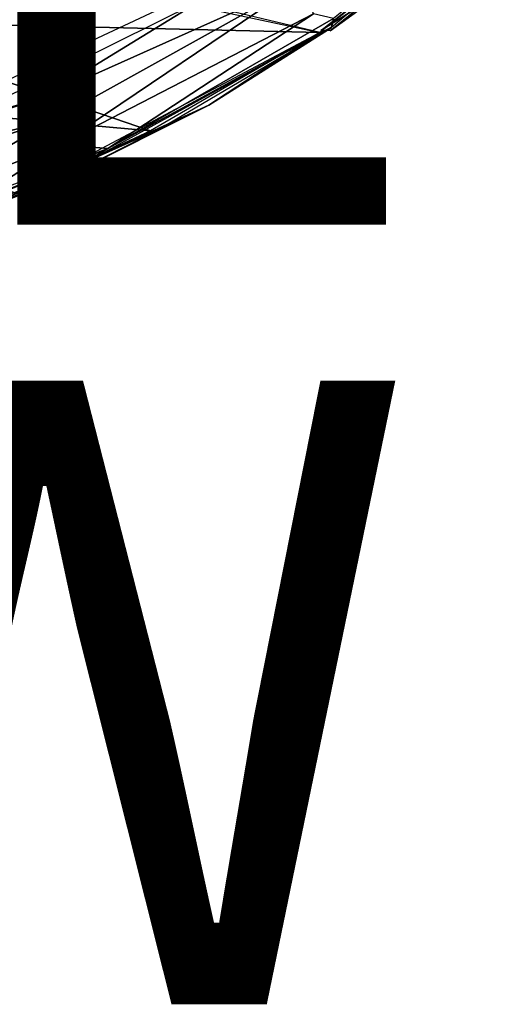
# Model space of a CAD drawing. Units: inches. Extents: x -10.5 to 14.7, y -14 to 12.
# Drawn here: x 7.1 to 8.7, y -14 to -10.8 of the extents above; entities that cross this region are included whole.
import ezdxf

# ---------------------------------------------------------------- set-up
doc = ezdxf.new("R2010")
doc.units = ezdxf.units.IN
doc.header["$MEASUREMENT"] = 0
for name, color, linetype in [('SEAT-BACK', 5, 'Continuous'), ('SEAT-TYPE', 7, 'Continuous'), ('SEAT-VIEW', 7, 'Continuous')]:
    doc.layers.add(name, color=color, linetype=linetype)
doc.styles.get("Standard").update_dxf_attribs({"font": 'arial.ttf'})

msp = doc.modelspace()

# ---------------------------------------------------------------- linework, layer by layer
at = {"layer": 'SEAT-BACK'}
for points in [[(8.666, -10.3853, 19.6282), (8.0989, -10.8396, 20.2661), (8.0923, -10.8668, 20.2412)], [(6.4817, -10.8467, 20.5931), (6.3262, -10.515, 20.151), (8.0557, -10.8845, 20.2101)], [(8.0557, -10.8845, 20.2101), (7.504, -10.7516, 20.191), (8.4739, -10.5522, 19.7635)], [(8.2854, -10.7355, 20.015), (8.0591, -10.8774, 20.2013), (8.4739, -10.5522, 19.7635)], [(8.4844, -10.5618, 19.8243), (8.0883, -10.8791, 20.229), (8.2854, -10.7355, 20.015)], [(7.018, -11.1068, 21.2274), (7.6594, -10.7893, 20.6336), (5.4658, -10.5782, 21.042)], [(7.1627, -11.0947, 21.1531), (7.9129, -10.6344, 20.3843), (6.5536, -11.2716, 21.6099)], [(8.0008, -10.7183, 20.4178), (7.9129, -10.6344, 20.3843), (7.1627, -11.0947, 21.1531)], [(7.1627, -11.0947, 21.1531), (7.2041, -11.1632, 21.1669), (8.0008, -10.7183, 20.4178)], [(8.0008, -10.7183, 20.4178), (7.2041, -11.1632, 21.1669), (7.2239, -11.2437, 21.1501)], [(7.2239, -11.2437, 21.1501), (8.0351, -10.8243, 20.3834), (8.0008, -10.7183, 20.4178)], [(8.2854, -10.7355, 20.015), (8.0883, -10.8791, 20.229), (8.0591, -10.8774, 20.2013)], [(8.0351, -10.8243, 20.3834), (7.2239, -11.2437, 21.1501), (7.3754, -11.2557, 20.9566)], [(7.3754, -11.2557, 20.9566), (8.0989, -10.8396, 20.2661), (8.0351, -10.8243, 20.3834)], [(6.1141, -11.0745, 21.052), (6.4817, -10.8467, 20.5931), (7.5121, -11.1992, 20.7279)], [(6.4817, -10.8467, 20.5931), (8.0557, -10.8845, 20.2101), (7.5121, -11.1992, 20.7279)], [(7.3754, -11.2557, 20.9566), (8.0923, -10.8668, 20.2412), (8.0989, -10.8396, 20.2661)], [(7.0836, -11.4004, 21.11), (8.0557, -10.8845, 20.2101), (7.6996, -11.1177, 20.5781)], [(7.3754, -11.2557, 20.9566), (7.2504, -11.3313, 21.0329), (8.0923, -10.8668, 20.2412)], [(7.544, -11.193, 20.7659), (7.6996, -11.1177, 20.5781), (8.0917, -10.8697, 20.2385)], [(8.0917, -10.8697, 20.2385), (7.6996, -11.1177, 20.5781), (8.0557, -10.8845, 20.2101)], [(7.5121, -11.1992, 20.7279), (7.0836, -11.4004, 21.11), (6.1141, -11.0745, 21.052)], [(5.9764, -11.4738, 22.102), (7.1627, -11.0947, 21.1531), (6.5536, -11.2716, 21.6099)], [(5.9764, -11.4738, 22.102), (7.2041, -11.1632, 21.1669), (7.1627, -11.0947, 21.1531)], [(7.2556, -11.34, 21.0081), (7.0836, -11.4004, 21.11), (7.6996, -11.1177, 20.5781)], [(7.2556, -11.34, 21.0081), (7.6996, -11.1177, 20.5781), (7.544, -11.193, 20.7659)], [(7.2041, -11.1632, 21.1669), (5.9764, -11.4738, 22.102), (6.3104, -11.4528, 21.8875)], [(6.3104, -11.4528, 21.8875), (6.7359, -11.4363, 21.5595), (7.2041, -11.1632, 21.1669)], [(7.2239, -11.2437, 21.1501), (7.2041, -11.1632, 21.1669), (6.7359, -11.4363, 21.5595)], [(6.9677, -11.4502, 21.2697), (7.2556, -11.34, 21.0081), (7.544, -11.193, 20.7659)], [(6.6167, -11.5462, 21.5846), (6.6524, -11.5578, 21.5259), (7.3754, -11.2557, 20.9566)], [(7.3754, -11.2557, 20.9566), (6.6524, -11.5578, 21.5259), (7.2504, -11.3313, 21.0329)], [(7.2239, -11.2437, 21.1501), (6.7359, -11.4363, 21.5595), (6.9194, -11.4425, 21.3436)], [(7.3754, -11.2557, 20.9566), (7.2239, -11.2437, 21.1501), (6.9194, -11.4425, 21.3436)], [(7.2556, -11.34, 21.0081), (6.9677, -11.4502, 21.2697), (6.8046, -11.5211, 21.3722)], [(7.2556, -11.34, 21.0081), (6.8046, -11.5211, 21.3722), (7.0836, -11.4004, 21.11)]]:
    msp.add_3dface(points, dxfattribs=at)

# ---------------------------------------------------------------- texts
at = {"layer": 'SEAT-TYPE', "flags": 2}
msp.add_attdef('TYPE', (2, -11.5), 'SEAT', height=2, dxfattribs=at)
at = {"layer": 'SEAT-VIEW', "flags": 2}
msp.add_attdef('VIEW', (2, -14), 'T', height=2, dxfattribs=at)

doc.saveas('drawing.dxf')
